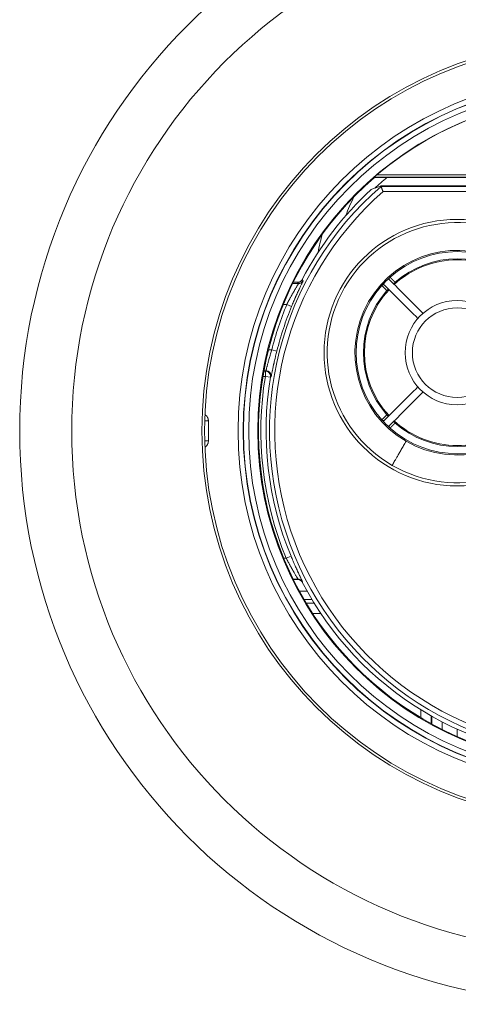
# Model space of a CAD drawing. Units: millimetres. Extents: x 241 to 733, y -1 to 407.
# Drawn here: x 541 to 583, y 244 to 338 of the extents above; entities that cross this region are included whole.
import ezdxf

# ---------------------------------------------------------------- set-up
doc = ezdxf.new("R2010")
doc.units = ezdxf.units.MM
doc.layers.add('1', color=7, linetype='Continuous')

msp = doc.modelspace()

# ---------------------------------------------------------------- linework, layer by layer
at = {"layer": '1', "color": 155, "linetype": 'Continuous', "lineweight": 18}
for p, q in [((584.618, 323.385), (574.921, 323.385)), ((580.867, 323.337), (574.939, 323.337)), ((575.15, 323.585), (584.618, 323.585)), ((584.667, 323.337), (580.867, 323.337)), ((575.551, 322.537), (584.867, 322.537)), ((575.571, 322.481), (584.923, 322.481)), ((584.923, 321.981), (575.759, 321.981)), ((567.076, 313.163), (567.632, 313.163)), ((567.137, 313.286), (567.557, 313.286)), ((566.518, 311.164), (566.178, 311.164)), ((566.518, 311.164), (566.98, 310.973)), ((564.753, 306.809), (565.077, 306.809)), ((565.077, 306.809), (565.562, 306.686)), ((564.458, 304.266), (564.226, 304.266)), ((564.313, 304.766), (564.458, 304.766)), ((564.508, 304.809), (564.321, 304.809)), ((564.458, 304.766), (564.458, 304.266)), ((564.458, 304.266), (564.951, 304.184)), ((558.989, 299.998), (558.629, 299.998)), ((558.989, 299.998), (558.989, 298.075)), ((558.989, 298.075), (558.629, 298.075)), ((566.214, 286.824), (566.461, 286.824)), ((566.461, 286.824), (566.922, 287.016)), ((567.58, 284.824), (567.118, 284.824)), ((567.557, 284.787), (567.137, 284.787)), ((567.72, 283.668), (568.461, 283.668)), ((568.925, 282.868), (568.172, 282.868)), ((568.383, 282.511), (569.142, 282.511)), ((569.786, 281.511), (569.009, 281.511)), ((579.384, 271.526), (579.384, 272.285)), ((580.384, 271.694), (580.384, 270.952))]:
    msp.add_line(p, q, dxfattribs=at)
for centre, radius in [((595.867, 299.037), 55), ((595.867, 299.037), 50), ((595.867, 299.037), 37.5), ((595.867, 299.037), 37.25), ((595.867, 299.037), 34.035), ((595.867, 299.037), 33.535), ((595.867, 299.037), 33.509), ((595.867, 299.037), 33.009), ((595.867, 299.037), 32.14), ((582.877, 306.537), 12.779), ((582.874, 306.537), 5), ((582.874, 306.537), 4.3)]:
    msp.add_circle(centre, radius, dxfattribs=at)
for centre, radius, start, end in [((595.867, 299.037), 32.122, 49.839, 130.161), ((595.867, 299.037), 32.07, 130.73624, 49.26376), ((595.865, 299.037), 31.3, 129.07251, 131.91145), ((595.867, 299.037), 31.009, 130.88282, 49.11718), ((595.867, 299.037), 31.422, 132.56385, 152.48037), ((595.867, 299.037), 30.509, 131.23153, 48.76847), ((593.096, 311.668), 22.4, 154.0225, 159.04563), ((582.877, 306.537), 12.48, 60, 240), ((593.096, 311.668), 24, 165.01937, 169.22125), ((582.877, 306.537), 12.48, 240, 60), ((582.877, 306.537), 9.814, 60, 240), ((582.874, 306.537), 9.69, 48.31686, 131.68314), ((582.874, 306.537), 8.9, 90, 132.73594), ((582.874, 306.537), 9, 48.57503, 131.42497), ((582.874, 306.537), 8.9, 47.26406, 90), ((582.877, 306.537), 9.814, 240, 60), ((582.874, 306.537), 9.68, 132.03601, 137.96399), ((582.874, 306.537), 9.69, 138.31686, 221.68314), ((582.874, 306.537), 9, 138.57503, 221.42497), ((582.874, 306.537), 8.9, 137.26406, 222.73875), ((595.867, 299.037), 31.756, 157.54965, 165.83338), ((595.867, 299.037), 31.256, 157.54965, 165.83338), ((595.867, 299.037), 31.841, 170.54671, 202.55332), ((595.867, 299.037), 31.342, 170.54671, 202.55332), ((582.874, 306.537), 9.68, 222.03601, 227.96399), ((582.874, 306.537), 8.9, 227.25281, 270), ((582.874, 306.537), 9, 228.57503, 311.42497), ((582.874, 306.537), 8.9, 270, 312.74719), ((582.874, 306.537), 9.69, 228.31686, 311.68314), ((595.867, 299.037), 31.422, 207.51963, 332.48037)]:
    msp.add_arc(centre, radius, start, end, dxfattribs=at)
for centre, major_axis, ratio, start_param, end_param in [((567.632, 313.663), (0.427, 0.26), 0.999791, 4.166067, 5.258711), ((564.458, 304.266), (0.323, -0.381), 0.999636, 0.703082, 2.43851), ((564.508, 304.309), (0.323, -0.382), 0.999635, 0.702291, 2.439302), ((567.58, 284.324), (0.427, -0.259), 0.999792, 1.02529, 2.116302), ((580.612, 267.994), (0, 10), 0.017455, 1.195736, 1.273998), ((581.612, 267.994), (0, 9), 0.019395, 1.216237, 1.300937), ((583.024, 267.994), (0, 9), 0.015516, 1.297841, 1.378842)]:
    msp.add_ellipse(centre, major_axis=major_axis, ratio=ratio, start_param=start_param, end_param=end_param, dxfattribs=at)
for points, knots in [([(574.921, 323.385), (574.921, 323.386), (574.921, 323.386), (574.924, 323.389), (574.925, 323.39), (574.93, 323.394), (574.932, 323.397), (574.939, 323.403), (574.942, 323.406), (574.95, 323.413), (574.954, 323.417), (574.963, 323.425), (574.968, 323.429), (574.983, 323.442), (574.993, 323.451), (575.015, 323.47), (575.027, 323.48), (575.051, 323.501), (575.063, 323.511), (575.087, 323.532), (575.1, 323.543), (575.125, 323.564), (575.137, 323.575), (575.15, 323.585)], [0, 0, 0, 0, 0.0625, 0.0625, 0.125, 0.125, 0.1875, 0.1875, 0.25, 0.25, 0.3125, 0.3125, 0.375, 0.375, 0.5, 0.5, 0.625, 0.625, 0.75, 0.75, 0.875, 0.875, 1, 1, 1, 1]), ([(575.759, 321.981), (575.756, 321.988), (575.753, 321.996), (575.747, 322.012), (575.744, 322.02), (575.735, 322.043), (575.729, 322.059), (575.718, 322.09), (575.712, 322.105), (575.7, 322.136), (575.695, 322.151), (575.678, 322.194), (575.668, 322.223), (575.653, 322.263), (575.648, 322.276), (575.638, 322.302), (575.629, 322.326), (575.621, 322.348), (575.613, 322.369), (575.609, 322.38), (575.599, 322.408), (575.592, 322.424), (575.586, 322.441), (575.585, 322.444), (575.583, 322.45), (575.582, 322.453), (575.579, 322.461), (575.577, 322.465), (575.573, 322.476), (575.572, 322.48), (575.571, 322.481)], [0, 0, 0, 0, 0.03125, 0.03125, 0.0625, 0.0625, 0.125, 0.125, 0.1875, 0.1875, 0.25, 0.25, 0.375, 0.375, 0.4375, 0.4375, 0.5, 0.5625, 0.5625, 0.625, 0.625, 0.75, 0.75, 0.78125, 0.78125, 0.8125, 0.8125, 0.875, 0.875, 1, 1, 1, 1]), ([(567.557, 313.286), (567.603, 313.286), (567.648, 313.292), (567.713, 313.311), (567.735, 313.318), (567.777, 313.336), (567.797, 313.347), (567.836, 313.37), (567.854, 313.383), (567.89, 313.412), (567.923, 313.443), (567.952, 313.478), (567.978, 313.515), (567.99, 313.535), (568.001, 313.555)], [0, 0, 0, 0, 0.25, 0.25, 0.375, 0.375, 0.5, 0.5, 0.625, 0.625, 0.75, 0.875, 0.875, 1, 1, 1, 1]), ([(568.001, 313.555), (568.004, 313.549), (568.008, 313.544), (568.025, 313.515), (568.04, 313.492), (568.061, 313.457), (568.068, 313.445), (568.076, 313.433)], [0, 0, 0, 0, 0.142119, 0.142119, 0.710595, 0.710595, 1, 1, 1, 1]), ([(576.389, 313.517), (576.377, 313.529), (576.369, 313.542), (576.361, 313.562), (576.36, 313.566), (576.357, 313.575), (576.356, 313.579), (576.354, 313.592), (576.353, 313.601), (576.353, 313.62), (576.354, 313.629), (576.357, 313.649), (576.36, 313.658), (576.366, 313.678), (576.371, 313.688), (576.38, 313.707), (576.386, 313.717), (576.393, 313.726)], [0, 0, 0, 0, 0.25, 0.25, 0.3125, 0.3125, 0.375, 0.375, 0.5, 0.5, 0.625, 0.625, 0.75, 0.75, 0.875, 0.875, 1, 1, 1, 1]), ([(576.431, 313.773), (576.44, 313.764), (576.458, 313.747), (576.485, 313.719), (576.512, 313.692), (576.539, 313.665), (576.566, 313.638), (576.593, 313.611), (576.62, 313.584), (576.648, 313.557), (576.675, 313.53), (576.702, 313.502), (576.729, 313.475), (576.757, 313.448), (576.784, 313.421), (576.811, 313.394), (576.838, 313.367), (576.865, 313.339), (576.892, 313.312), (576.911, 313.294), (576.92, 313.285)], [0, 0, 0, 0, 0.058259, 0.1162, 0.173824, 0.231129, 0.288116, 0.344784, 0.401135, 0.457168, 0.512882, 0.568279, 0.623357, 0.678118, 0.73256, 0.786684, 0.84049, 0.893978, 0.947148, 1, 1, 1, 1]), ([(566.518, 311.164), (566.582, 311.288), (566.647, 311.411), (566.743, 311.591), (566.775, 311.651), (566.824, 311.74), (566.84, 311.769), (566.872, 311.828), (566.888, 311.857), (566.968, 312.002), (567.031, 312.113), (567.121, 312.272), (567.151, 312.323), (567.194, 312.399), (567.216, 312.436), (567.237, 312.472), (567.251, 312.496), (567.258, 312.508), (567.292, 312.568), (567.345, 312.658), (567.393, 312.739), (567.438, 312.816), (567.459, 312.853), (567.489, 312.903), (567.499, 312.92), (567.512, 312.943), (567.517, 312.951), (567.526, 312.966), (567.547, 313.002), (567.58, 313.059), (567.601, 313.097), (567.613, 313.12), (567.617, 313.127), (567.623, 313.139), (567.625, 313.144), (567.631, 313.157), (567.633, 313.162), (567.632, 313.163)], [0, 0, 0, 0, 0.125, 0.125, 0.1875, 0.1875, 0.21875, 0.21875, 0.25, 0.25, 0.375, 0.375, 0.4375, 0.4375, 0.46875, 0.484375, 0.484375, 0.5, 0.5, 0.5625, 0.625, 0.625, 0.6875, 0.6875, 0.71875, 0.71875, 0.734375, 0.734375, 0.75, 0.8125, 0.875, 0.875, 0.90625, 0.90625, 0.9375, 0.9375, 1, 1, 1, 1]), ([(568.072, 313.416), (568.07, 313.411), (568.068, 313.405), (568.062, 313.391), (568.059, 313.383), (568.047, 313.356), (568.028, 313.312), (568.001, 313.253), (567.977, 313.203), (567.969, 313.185), (567.952, 313.148), (567.943, 313.129), (567.914, 313.068), (567.894, 313.025), (567.851, 312.932), (567.804, 312.834), (567.753, 312.725), (567.713, 312.638), (567.699, 312.608), (567.671, 312.548), (567.657, 312.518), (567.614, 312.425), (567.556, 312.297), (567.464, 312.095), (567.401, 311.954), (567.361, 311.863), (567.353, 311.845), (567.336, 311.808), (567.312, 311.753), (567.288, 311.697), (567.239, 311.586), (567.174, 311.436), (567.077, 311.207), (567.012, 311.051), (566.98, 310.973)], [0, 0, 0, 0, 0.032802, 0.032802, 0.066154, 0.066154, 0.132857, 0.19956, 0.19956, 0.232912, 0.232912, 0.266264, 0.266264, 0.332967, 0.332967, 0.39967, 0.466374, 0.466374, 0.499725, 0.499725, 0.533077, 0.533077, 0.59978, 0.666484, 0.733187, 0.733187, 0.749863, 0.749863, 0.766538, 0.79989, 0.79989, 0.866593, 0.933297, 1, 1, 1, 1]), ([(568.076, 313.433), (568.077, 313.432), (568.075, 313.426), (568.072, 313.416), (568.072, 313.416), (568.072, 313.416)], [0, 0, 0, 0, 0.991811, 0.991811, 1, 1, 1, 1]), ([(576.126, 312.492), (576.116, 312.501), (576.097, 312.52), (576.069, 312.549), (576.04, 312.578), (576.011, 312.607), (575.982, 312.636), (575.954, 312.664), (575.925, 312.693), (575.896, 312.722), (575.867, 312.751), (575.838, 312.78), (575.81, 312.808), (575.781, 312.837), (575.752, 312.866), (575.724, 312.895), (575.695, 312.923), (575.666, 312.952), (575.647, 312.971), (575.638, 312.981)], [0, 0, 0, 0, 0.055972, 0.112301, 0.168986, 0.226028, 0.283426, 0.34118, 0.399291, 0.457758, 0.516581, 0.575761, 0.635298, 0.69519, 0.755439, 0.816045, 0.877007, 0.938325, 1, 1, 1, 1]), ([(575.685, 313.019), (575.694, 313.025), (575.704, 313.031), (575.723, 313.041), (575.733, 313.045), (575.753, 313.051), (575.762, 313.054), (575.782, 313.057), (575.791, 313.058), (575.81, 313.058), (575.819, 313.057), (575.837, 313.054), (575.845, 313.052), (575.869, 313.043), (575.883, 313.034), (575.894, 313.022)], [0, 0, 0, 0, 0.125, 0.125, 0.25, 0.25, 0.375, 0.375, 0.5, 0.5, 0.625, 0.625, 0.75, 0.75, 1, 1, 1, 1]), ([(579.1, 309.816), (578.55, 310.367), (577.999, 310.917), (576.931, 311.985), (576.413, 312.504), (575.894, 313.022)], [0, 0, 0, 0, 0.514791, 0.514791, 1, 1, 1, 1]), ([(576.266, 312.646), (576.264, 312.644), (576.26, 312.64), (576.252, 312.631), (576.249, 312.628), (576.241, 312.62), (576.237, 312.615), (576.227, 312.605), (576.222, 312.599), (576.212, 312.588), (576.209, 312.584), (576.202, 312.576), (576.198, 312.572), (576.189, 312.562), (576.185, 312.557), (576.175, 312.546), (576.17, 312.541), (576.161, 312.531), (576.158, 312.528), (576.152, 312.521), (576.149, 312.517), (576.139, 312.507), (576.133, 312.499), (576.126, 312.492)], [0, 0, 0, 0, 0.25, 0.25, 0.375, 0.375, 0.5, 0.5, 0.625, 0.625, 0.6875, 0.6875, 0.75, 0.75, 0.8125, 0.8125, 0.875, 0.875, 0.90625, 0.90625, 0.9375, 0.9375, 1, 1, 1, 1]), ([(576.389, 313.517), (576.907, 312.999), (577.426, 312.48), (578.494, 311.412), (579.045, 310.862), (579.595, 310.311)], [0, 0, 0, 0, 0.485209, 0.485209, 1, 1, 1, 1]), ([(576.92, 313.285), (576.912, 313.278), (576.905, 313.272), (576.894, 313.262), (576.89, 313.259), (576.883, 313.253), (576.88, 313.25), (576.871, 313.242), (576.865, 313.236), (576.854, 313.227), (576.849, 313.222), (576.839, 313.214), (576.835, 313.21), (576.827, 313.202), (576.823, 313.199), (576.813, 313.189), (576.807, 313.184), (576.796, 313.174), (576.791, 313.17), (576.783, 313.162), (576.78, 313.159), (576.771, 313.151), (576.767, 313.148), (576.765, 313.146)], [0, 0, 0, 0, 0.0625, 0.0625, 0.09375, 0.09375, 0.125, 0.125, 0.1875, 0.1875, 0.25, 0.25, 0.3125, 0.3125, 0.375, 0.375, 0.5, 0.5, 0.625, 0.625, 0.75, 0.75, 1, 1, 1, 1]), ([(564.508, 304.809), (564.51, 304.81), (564.515, 304.819), (564.526, 304.851), (564.536, 304.886), (564.543, 304.911), (564.545, 304.917), (564.548, 304.927), (564.549, 304.933), (564.554, 304.951), (564.558, 304.963), (564.575, 305.029), (564.592, 305.093), (564.616, 305.186), (564.621, 305.205), (564.632, 305.245), (564.637, 305.266), (564.654, 305.33), (564.666, 305.374), (564.702, 305.514), (564.729, 305.615), (564.766, 305.751), (564.774, 305.779), (564.789, 305.834), (564.797, 305.863), (564.821, 305.948), (564.853, 306.064), (564.888, 306.184), (564.915, 306.275), (564.924, 306.306), (564.942, 306.368), (564.951, 306.399), (564.998, 306.556), (565.037, 306.682), (565.077, 306.809)], [0, 0, 0, 0, 0.0625, 0.125, 0.1875, 0.1875, 0.203125, 0.203125, 0.21875, 0.21875, 0.25, 0.25, 0.375, 0.375, 0.40625, 0.40625, 0.4375, 0.4375, 0.5, 0.5, 0.625, 0.625, 0.65625, 0.65625, 0.6875, 0.6875, 0.75, 0.8125, 0.8125, 0.84375, 0.84375, 0.875, 0.875, 1, 1, 1, 1]), ([(565.562, 306.686), (565.541, 306.607), (565.502, 306.448), (565.464, 306.292), (565.436, 306.175), (565.427, 306.135), (565.408, 306.058), (565.399, 306.02), (565.373, 305.906), (565.339, 305.757), (565.306, 305.614), (565.283, 305.508), (565.275, 305.473), (565.26, 305.404), (565.253, 305.37), (565.231, 305.27), (565.203, 305.141), (565.165, 304.963), (565.143, 304.855), (565.129, 304.79), (565.126, 304.777), (565.121, 304.752), (565.113, 304.715), (565.106, 304.68), (565.092, 304.612), (565.074, 304.529), (565.059, 304.459), (565.049, 304.411), (565.046, 304.396), (565.041, 304.375), (565.04, 304.368), (565.037, 304.355), (565.03, 304.325), (565.024, 304.3), (565.02, 304.284)], [0, 0, 0, 0, 0.07178, 0.14356, 0.14356, 0.179449, 0.179449, 0.215339, 0.215339, 0.287119, 0.358899, 0.358899, 0.394789, 0.394789, 0.430679, 0.430679, 0.502458, 0.574238, 0.646018, 0.646018, 0.663963, 0.663963, 0.681908, 0.717798, 0.717798, 0.789577, 0.861357, 0.861357, 0.897247, 0.897247, 0.915192, 0.915192, 0.933137, 1, 1, 1, 1]), ([(565.001, 304.226), (564.994, 304.22), (564.988, 304.215), (564.971, 304.201), (564.961, 304.192), (564.951, 304.184)], [0, 0, 0, 0, 0.409081, 0.409081, 1, 1, 1, 1]), ([(565.02, 304.284), (565.02, 304.283), (565.015, 304.265), (565.008, 304.238), (565.003, 304.227), (565.001, 304.226)], [0, 0, 0, 0, 0.033115, 0.516558, 1, 1, 1, 1]), ([(575.894, 300.052), (576.413, 300.57), (576.931, 301.088), (577.999, 302.157), (578.55, 302.707), (579.1, 303.257)], [0, 0, 0, 0, 0.485209, 0.485209, 1, 1, 1, 1]), ([(579.595, 302.762), (579.045, 302.212), (578.494, 301.662), (577.426, 300.593), (576.907, 300.075), (576.389, 299.557)], [0, 0, 0, 0, 0.514791, 0.514791, 1, 1, 1, 1]), ([(558.657, 300.594), (558.661, 300.591), (558.665, 300.589), (558.685, 300.576), (558.699, 300.566), (558.742, 300.534), (558.768, 300.51), (558.806, 300.471), (558.818, 300.458), (558.84, 300.43), (558.851, 300.416), (558.882, 300.372), (558.901, 300.341), (558.924, 300.293), (558.932, 300.277), (558.945, 300.244), (558.951, 300.227), (558.967, 300.175), (558.984, 300.106), (558.989, 300.034), (558.989, 299.998)], [0, 0, 0, 0, 0.020753, 0.020753, 0.096079, 0.096079, 0.246733, 0.246733, 0.322059, 0.322059, 0.397386, 0.397386, 0.54804, 0.54804, 0.623366, 0.623366, 0.698693, 0.698693, 0.849347, 1, 1, 1, 1]), ([(575.638, 300.093), (575.647, 300.102), (575.665, 300.12), (575.692, 300.147), (575.719, 300.174), (575.746, 300.201), (575.773, 300.229), (575.8, 300.256), (575.827, 300.283), (575.854, 300.31), (575.882, 300.337), (575.909, 300.365), (575.936, 300.392), (575.963, 300.419), (575.99, 300.446), (576.017, 300.473), (576.045, 300.501), (576.072, 300.528), (576.099, 300.555), (576.117, 300.573), (576.126, 300.582)], [0, 0, 0, 0, 0.058259, 0.1162, 0.173824, 0.231129, 0.288116, 0.344784, 0.401135, 0.457168, 0.512882, 0.568279, 0.623357, 0.678118, 0.73256, 0.786684, 0.84049, 0.893978, 0.947148, 1, 1, 1, 1]), ([(576.126, 300.582), (576.133, 300.574), (576.139, 300.567), (576.149, 300.556), (576.152, 300.553), (576.158, 300.546), (576.161, 300.543), (576.17, 300.533), (576.175, 300.527), (576.185, 300.516), (576.189, 300.511), (576.198, 300.502), (576.202, 300.498), (576.209, 300.489), (576.212, 300.486), (576.222, 300.475), (576.227, 300.469), (576.237, 300.458), (576.241, 300.454), (576.249, 300.446), (576.252, 300.442), (576.26, 300.434), (576.264, 300.43), (576.266, 300.427)], [0, 0, 0, 0, 0.0625, 0.0625, 0.09375, 0.09375, 0.125, 0.125, 0.1875, 0.1875, 0.25, 0.25, 0.3125, 0.3125, 0.375, 0.375, 0.5, 0.5, 0.625, 0.625, 0.75, 0.75, 1, 1, 1, 1]), ([(575.894, 300.052), (575.883, 300.04), (575.869, 300.031), (575.849, 300.023), (575.845, 300.022), (575.837, 300.02), (575.824, 300.017), (575.81, 300.016), (575.792, 300.016), (575.782, 300.016), (575.763, 300.02), (575.753, 300.022), (575.733, 300.029), (575.723, 300.033), (575.704, 300.043), (575.694, 300.049), (575.685, 300.055)], [0, 0, 0, 0, 0.25, 0.25, 0.3125, 0.3125, 0.375, 0.5, 0.5, 0.625, 0.625, 0.75, 0.75, 0.875, 0.875, 1, 1, 1, 1]), ([(576.393, 299.347), (576.386, 299.357), (576.38, 299.366), (576.371, 299.385), (576.367, 299.395), (576.36, 299.415), (576.357, 299.425), (576.354, 299.444), (576.353, 299.454), (576.353, 299.473), (576.354, 299.482), (576.357, 299.499), (576.359, 299.507), (576.369, 299.531), (576.377, 299.545), (576.389, 299.557)], [0, 0, 0, 0, 0.125, 0.125, 0.25, 0.25, 0.375, 0.375, 0.5, 0.5, 0.625, 0.625, 0.75, 0.75, 1, 1, 1, 1]), ([(576.92, 299.788), (576.91, 299.779), (576.891, 299.76), (576.862, 299.731), (576.833, 299.702), (576.804, 299.673), (576.776, 299.645), (576.747, 299.616), (576.718, 299.587), (576.689, 299.558), (576.66, 299.53), (576.632, 299.501), (576.603, 299.472), (576.574, 299.443), (576.545, 299.415), (576.517, 299.386), (576.488, 299.357), (576.459, 299.329), (576.44, 299.31), (576.431, 299.3)], [0, 0, 0, 0, 0.055972, 0.112301, 0.168986, 0.226028, 0.283426, 0.34118, 0.399291, 0.457758, 0.516581, 0.575761, 0.635298, 0.69519, 0.755439, 0.816045, 0.877007, 0.938325, 1, 1, 1, 1]), ([(576.765, 299.928), (576.767, 299.926), (576.771, 299.922), (576.78, 299.914), (576.783, 299.911), (576.791, 299.904), (576.796, 299.9), (576.807, 299.89), (576.813, 299.884), (576.823, 299.875), (576.827, 299.871), (576.835, 299.864), (576.839, 299.86), (576.849, 299.852), (576.854, 299.847), (576.865, 299.837), (576.871, 299.832), (576.88, 299.823), (576.883, 299.821), (576.89, 299.815), (576.894, 299.811), (576.905, 299.802), (576.912, 299.795), (576.92, 299.788)], [0, 0, 0, 0, 0.25, 0.25, 0.375, 0.375, 0.5, 0.5, 0.625, 0.625, 0.6875, 0.6875, 0.75, 0.75, 0.8125, 0.8125, 0.875, 0.875, 0.90625, 0.90625, 0.9375, 0.9375, 1, 1, 1, 1]), ([(558.989, 298.075), (558.989, 298.039), (558.986, 298.003), (558.978, 297.95), (558.975, 297.932), (558.966, 297.897), (558.962, 297.879), (558.945, 297.828), (558.932, 297.795), (558.908, 297.747), (558.9, 297.732), (558.881, 297.701), (558.871, 297.686), (558.84, 297.642), (558.818, 297.614), (558.78, 297.576), (558.768, 297.563), (558.741, 297.54), (558.727, 297.528), (558.694, 297.503), (558.674, 297.49), (558.654, 297.478)], [0, 0, 0, 0, 0.15026, 0.15026, 0.22539, 0.22539, 0.30052, 0.30052, 0.450781, 0.450781, 0.525911, 0.525911, 0.601041, 0.601041, 0.751301, 0.751301, 0.826431, 0.826431, 0.901561, 0.901561, 1, 1, 1, 1]), ([(576.637, 295.729), (576.653, 295.757), (576.689, 295.82), (576.779, 295.976), (576.9, 296.184), (577.045, 296.436), (577.214, 296.728), (577.405, 297.059), (577.616, 297.425), (577.809, 297.759), (577.93, 297.97), (577.969, 298.037)], [0, 0, 0, 0, 0.119255, 0.255866, 0.385647, 0.509268, 0.627319, 0.74032, 0.84873, 0.952961, 1, 1, 1, 1]), ([(567.58, 284.824), (567.581, 284.826), (567.579, 284.83), (567.572, 284.847), (567.566, 284.859), (567.553, 284.882), (567.549, 284.891), (567.538, 284.91), (567.532, 284.92), (567.513, 284.953), (567.498, 284.979), (567.466, 285.035), (567.447, 285.066), (567.408, 285.133), (567.386, 285.17), (567.34, 285.248), (567.316, 285.289), (567.265, 285.375), (567.212, 285.465), (567.156, 285.562), (567.112, 285.638), (567.097, 285.664), (567.067, 285.716), (567.052, 285.742), (566.976, 285.875), (566.913, 285.986), (566.833, 286.13), (566.817, 286.159), (566.785, 286.217), (566.769, 286.247), (566.72, 286.336), (566.687, 286.396), (566.59, 286.577), (566.525, 286.7), (566.461, 286.824)], [0, 0, 0, 0, 0.0625, 0.0625, 0.125, 0.125, 0.15625, 0.15625, 0.1875, 0.1875, 0.25, 0.25, 0.3125, 0.3125, 0.375, 0.375, 0.4375, 0.4375, 0.5, 0.5625, 0.5625, 0.59375, 0.59375, 0.625, 0.625, 0.75, 0.75, 0.78125, 0.78125, 0.8125, 0.8125, 0.875, 0.875, 1, 1, 1, 1]), ([(566.922, 287.016), (566.955, 286.937), (567.02, 286.782), (567.118, 286.553), (567.183, 286.402), (567.232, 286.29), (567.249, 286.253), (567.281, 286.179), (567.297, 286.143), (567.346, 286.035), (567.409, 285.894), (567.47, 285.759), (567.515, 285.66), (567.53, 285.627), (567.56, 285.563), (567.575, 285.531), (567.618, 285.438), (567.674, 285.319), (567.725, 285.209), (567.762, 285.131), (567.78, 285.093), (567.797, 285.056), (567.809, 285.032), (567.814, 285.02), (567.842, 284.961), (567.883, 284.875), (567.917, 284.801), (567.94, 284.752), (567.951, 284.728), (567.961, 284.706), (567.968, 284.692), (567.971, 284.686), (567.986, 284.653), (567.997, 284.627), (568.006, 284.606), (568.007, 284.603)], [0, 0, 0, 0, 0.07039, 0.140781, 0.211171, 0.211171, 0.246366, 0.246366, 0.281561, 0.281561, 0.351951, 0.422342, 0.422342, 0.457537, 0.457537, 0.492732, 0.492732, 0.563122, 0.633513, 0.633513, 0.668708, 0.686305, 0.686305, 0.703903, 0.703903, 0.774293, 0.844683, 0.844683, 0.879878, 0.897476, 0.897476, 0.915074, 0.915074, 0.985464, 1, 1, 1, 1]), ([(568.001, 284.518), (567.979, 284.559), (567.953, 284.596), (567.907, 284.645), (567.89, 284.661), (567.855, 284.69), (567.836, 284.703), (567.797, 284.726), (567.777, 284.737), (567.735, 284.755), (567.692, 284.77), (567.648, 284.779), (567.603, 284.785), (567.58, 284.787), (567.557, 284.787)], [0, 0, 0, 0, 0.25, 0.25, 0.375, 0.375, 0.5, 0.5, 0.625, 0.625, 0.75, 0.875, 0.875, 1, 1, 1, 1]), ([(568.023, 284.555), (568.02, 284.549), (568.016, 284.544), (568.009, 284.531), (568.005, 284.525), (568.001, 284.518)], [0, 0, 0, 0, 0.468308, 0.468308, 1, 1, 1, 1]), ([(568.007, 284.603), (568.013, 284.59), (568.017, 284.58), (568.023, 284.562), (568.024, 284.557), (568.023, 284.555)], [0, 0, 0, 0, 0.442431, 0.442431, 1, 1, 1, 1])]:
    msp.add_open_spline(points, degree=3, knots=knots, dxfattribs=at)
for points in [[(574.939, 323.337), (574.933, 323.353), (574.927, 323.369), (574.921, 323.385)], [(575.551, 322.537), (575.231, 322.418), (574.919, 322.298), (574.613, 322.179)], [(575.571, 322.481), (575.565, 322.499), (575.558, 322.518), (575.551, 322.537)], [(576.393, 313.726), (576.403, 313.744), (576.415, 313.76), (576.431, 313.773)], [(567.632, 313.163), (567.607, 313.204), (567.582, 313.245), (567.557, 313.286)], [(575.638, 312.981), (575.651, 312.996), (575.667, 313.008), (575.685, 313.019)], [(576.295, 312.621), (576.286, 312.63), (576.276, 312.639), (576.266, 312.646)], [(576.765, 313.146), (576.773, 313.135), (576.781, 313.125), (576.79, 313.116)], [(564.458, 304.766), (564.475, 304.78), (564.492, 304.795), (564.508, 304.809)], [(576.266, 300.427), (576.276, 300.435), (576.286, 300.443), (576.295, 300.453)], [(575.685, 300.055), (575.667, 300.065), (575.651, 300.078), (575.638, 300.093)], [(576.79, 299.958), (576.781, 299.949), (576.773, 299.939), (576.765, 299.928)], [(576.431, 299.3), (576.415, 299.314), (576.403, 299.329), (576.393, 299.347)], [(567.557, 284.787), (567.565, 284.799), (567.572, 284.812), (567.58, 284.824)]]:
    msp.add_open_spline(points, degree=3, dxfattribs=at)

doc.saveas('drawing.dxf')
